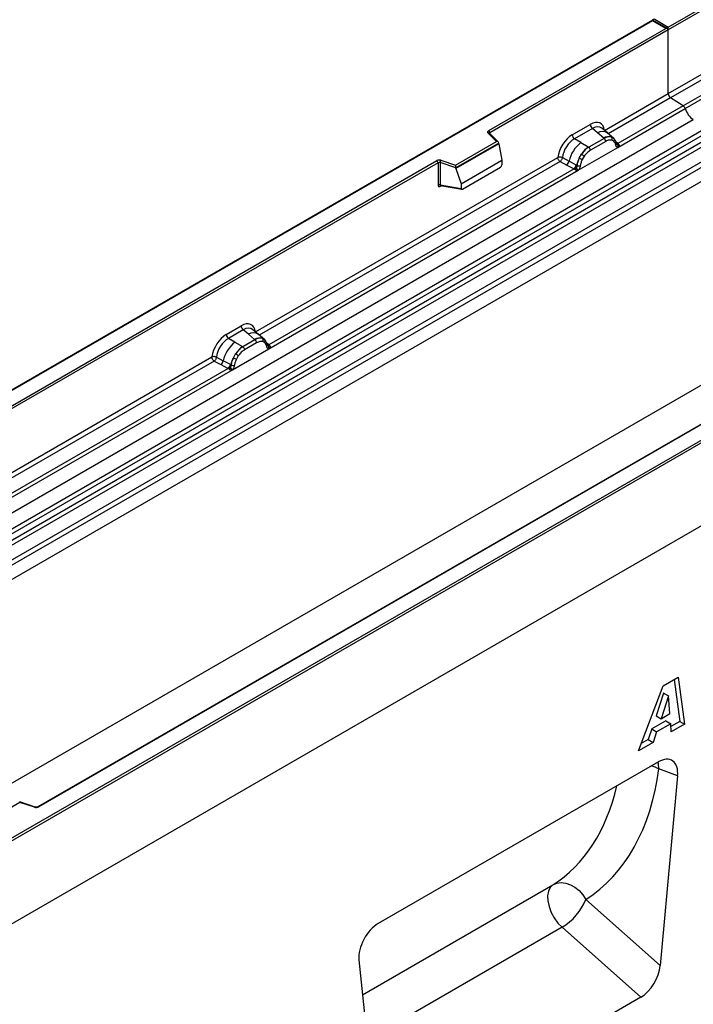
# Model space of a CAD drawing. Units: millimetres. Extents: x 0 to 420, y 0 to 297.
# Drawn here: x 95 to 120, y 33 to 69 of the extents above; entities that cross this region are included whole.
import ezdxf

# ---------------------------------------------------------------- set-up
doc = ezdxf.new("R2010")
doc.units = ezdxf.units.MM

msp = doc.modelspace()

# ---------------------------------------------------------------- linework, layer by layer
at = {"color": 7, "linetype": 'Continuous', "lineweight": 25}
for p, q in [((165.0045, 88.7561), (76.6162, 37.7306)), ((176.495, 82.9065), (88.1067, 31.881)), ((165.0045, 81.3744), (76.6162, 30.3489)), ((118.7332, 68.339), (125.1501, 72.0434)), ((125.1943, 71.9669), (118.7332, 68.237)), ((118.1587, 68.5898), (73.9904, 43.092)), ((118.1587, 68.5687), (74.0529, 43.1069)), ((118.7073, 68.2731), (118.1587, 68.5898)), ((118.1587, 68.5898), (118.1587, 68.5687)), ((118.6449, 68.288), (118.1587, 68.5687)), ((118.2471, 68.6197), (118.7332, 68.339)), ((112.228, 64.5837), (118.6449, 68.288)), ((118.7332, 68.237), (112.2722, 64.5071)), ((118.7332, 68.237), (118.7332, 68.339)), ((118.7332, 65.9243), (118.7332, 68.237)), ((118.7332, 65.9243), (121.0411, 67.2566)), ((121.1241, 67.1068), (118.8162, 65.7745)), ((121.629, 66.8422), (119.2701, 65.4804)), ((119.3441, 65.3808), (121.7817, 66.788)), ((116.4254, 64.592), (118.7332, 65.9243)), ((119.2701, 65.4804), (118.8162, 65.7745)), ((116.9065, 63.9736), (119.3441, 65.3808)), ((119.2701, 65.4804), (116.9113, 64.1187)), ((75.4457, 39.4696), (119.6399, 64.9824)), ((75.9148, 39.1657), (120.109, 64.6785)), ((115.2518, 64.4326), (115.9038, 64.809)), ((115.9829, 64.6618), (115.3309, 64.2854)), ((116.1713, 64.502), (115.9829, 64.6618)), ((116.5295, 64.4977), (116.3213, 64.6743)), ((120.1914, 64.5406), (75.9972, 39.0278)), ((76.017, 38.8158), (120.2112, 64.3285)), ((112.5146, 64.1901), (112.2081, 64.4965)), ((112.5784, 64.1637), (112.2523, 64.4897)), ((112.2523, 64.4897), (112.2524, 64.4894)), ((115.5635, 64.1511), (115.3309, 64.2854)), ((116.4058, 64.3032), (115.8528, 63.984)), ((116.3921, 64.3148), (116.1713, 64.502)), ((116.4058, 64.3032), (116.3921, 64.3148)), ((116.7531, 64.3081), (116.5312, 64.4962)), ((116.7553, 64.3061), (116.6748, 64.3516)), ((116.7717, 64.2844), (116.744, 64.3157)), ((120.2936, 64.1906), (76.0994, 38.6779)), ((76.5332, 38.3968), (120.7274, 63.9096)), ((111.0268, 63.3312), (112.5146, 64.1901)), ((112.5927, 64.1331), (111.0371, 63.2351)), ((112.5927, 64.1094), (111.0371, 63.2113)), ((112.5927, 64.1094), (112.5927, 64.1331)), ((112.5927, 64.1094), (112.7026, 63.5103)), ((115.4708, 63.1448), (116.9065, 63.9736)), ((115.5635, 64.1511), (115.8359, 63.9937)), ((115.8359, 63.9937), (115.8528, 63.984)), ((116.4651, 64.1928), (115.9122, 63.8736)), ((116.7602, 64.197), (116.6918, 64.2357)), ((116.86, 64.1004), (116.8588, 64.1039)), ((116.9065, 63.9736), (116.9039, 63.9739)), ((116.9113, 64.1187), (116.916, 64.1139)), ((116.916, 64.1139), (116.9352, 64.0916)), ((116.9352, 64.0916), (116.9521, 64.0686)), ((120.8104, 63.7598), (76.6162, 38.247)), ((103.777, 57.2902), (114.7302, 63.6134)), ((114.8949, 63.6035), (115.1378, 63.474)), ((115.5086, 63.5863), (115.5891, 63.7249)), ((115.6855, 63.6548), (115.6171, 63.537)), ((120.8104, 63.2434), (76.6162, 37.7306)), ((82.8389, 47.6177), (110.345, 63.4966)), ((110.3892, 63.4201), (82.8831, 47.5411)), ((115.3181, 63.1989), (104.2629, 56.8169)), ((110.3892, 63.4201), (110.3892, 62.612)), ((110.4647, 63.4258), (110.4647, 62.6178)), ((111.0371, 63.2351), (110.4647, 63.4258)), ((110.4959, 63.5081), (111.0268, 63.3312)), ((111.0371, 63.2113), (111.0371, 63.2351)), ((111.0371, 63.2113), (111.2273, 62.6587)), ((111.2273, 62.6587), (112.7026, 63.5103)), ((111.271, 62.4618), (112.6589, 63.263)), ((112.7026, 63.5103), (112.7026, 63.3377)), ((114.8132, 63.4636), (115.0565, 63.336)), ((115.0565, 63.336), (115.3181, 63.1989)), ((115.399, 63.3348), (115.1378, 63.474)), ((115.3253, 63.1956), (115.3181, 63.1989)), ((115.3516, 63.1774), (115.3253, 63.1956)), ((115.3709, 63.1558), (115.3516, 63.1774)), ((115.399, 63.3348), (115.4121, 63.3274)), ((115.4223, 63.3209), (115.4121, 63.3274)), ((104.2581, 56.6718), (115.4708, 63.1448)), ((115.4733, 63.148), (115.4708, 63.1448)), ((110.4647, 62.6178), (111.2273, 62.486)), ((110.4831, 62.5885), (110.4824, 62.5881)), ((110.4828, 62.5878), (111.2466, 62.4559)), ((111.2273, 62.6587), (111.2273, 62.486)), ((88.1067, 34.9939), (132.2125, 60.4556)), ((132.3009, 60.4046), (88.1067, 34.8918)), ((102.7183, 57.1972), (103.2554, 57.5073)), ((132.3009, 57.3937), (88.1067, 31.881)), ((103.3346, 57.3601), (102.7975, 57.05)), ((103.5229, 57.2003), (103.3346, 57.3601)), ((103.7438, 57.013), (103.5229, 57.2003)), ((103.8811, 57.1959), (103.6729, 57.3726)), ((104.1047, 57.0063), (103.8828, 57.1944)), ((103.03, 56.9157), (102.7975, 57.05)), ((103.03, 56.9157), (103.3025, 56.7583)), ((103.3025, 56.7583), (103.3193, 56.7486)), ((103.7574, 57.0015), (103.3193, 56.7486)), ((103.8167, 56.8911), (103.3787, 56.6382)), ((103.7574, 57.0015), (103.7438, 57.013)), ((104.0264, 57.0499), (104.107, 57.0043)), ((104.1118, 56.8952), (104.0434, 56.9339)), ((104.1234, 56.9827), (104.0956, 57.0139)), ((104.2116, 56.7986), (104.2104, 56.8022)), ((104.2629, 56.8169), (104.2676, 56.8121)), ((104.2676, 56.8121), (104.2868, 56.7899)), ((104.2868, 56.7899), (104.3038, 56.7669)), ((102.9373, 55.9094), (104.2581, 56.6718)), ((102.9751, 56.3509), (103.0557, 56.4895)), ((103.1521, 56.4194), (103.0836, 56.3016)), ((104.2581, 56.6718), (104.2556, 56.6722)), ((91.0756, 49.9579), (102.1967, 56.378)), ((102.2797, 56.2282), (102.523, 56.1006)), ((102.3614, 56.3681), (102.6043, 56.2386)), ((102.523, 56.1006), (102.7846, 55.9635)), ((102.8655, 56.0994), (102.6043, 56.2386)), ((102.8655, 56.0994), (102.8786, 56.0919)), ((102.8888, 56.0855), (102.8786, 56.0919)), ((91.5567, 49.3395), (102.9373, 55.9094)), ((102.7846, 55.9635), (91.5615, 49.4846)), ((123.3953, 55.948), (95.8891, 40.069)), ((123.4265, 55.9449), (95.9204, 40.0659)), ((102.7918, 55.9602), (102.7846, 55.9635)), ((102.8181, 55.942), (102.7918, 55.9602)), ((102.8374, 55.9204), (102.8181, 55.942)), ((102.9399, 55.9126), (102.9373, 55.9094)), ((118.5492, 44.4539), (119.0919, 44.7672)), ((118.941, 44.6801), (119.1482, 43.1666)), ((119.0919, 44.7672), (119.325, 43.0645)), ((117.6513, 42.0984), (118.5492, 44.4539)), ((118.5655, 44.1906), (118.293, 43.3648)), ((118.7422, 44.0885), (118.4697, 43.2628)), ((118.5696, 44.193), (118.5655, 44.1906)), ((118.5655, 44.1906), (118.7422, 44.0885)), ((118.5696, 44.193), (118.7464, 44.0909)), ((118.7464, 44.0909), (118.7422, 44.0885)), ((118.7936, 43.4497), (118.7464, 44.0909)), ((118.293, 43.3648), (118.4697, 43.2628)), ((118.4697, 43.2628), (118.7936, 43.4497)), ((118.1351, 42.8919), (118.0066, 42.5076)), ((118.6436, 43.1855), (118.1351, 42.8919)), ((118.1351, 42.8919), (118.3119, 42.7899)), ((118.8204, 43.0834), (118.3119, 42.7899)), ((118.6436, 43.1855), (118.8204, 43.0834)), ((118.842, 42.7857), (118.8204, 43.0834)), ((119.1482, 43.1666), (118.8278, 42.9816)), ((119.325, 43.0645), (118.842, 42.7857)), ((119.1482, 43.1666), (119.325, 43.0645)), ((118.0066, 42.5076), (117.7511, 42.3601)), ((118.0066, 42.5076), (118.1834, 42.4055)), ((118.3119, 42.7899), (118.1834, 42.4055)), ((118.1834, 42.4055), (117.6513, 42.0984)), ((118.3729, 41.6984), (108.2227, 35.8388)), ((119.0718, 41.1902), (118.395, 41.4418)), ((119.0718, 41.1902), (118.4432, 34.3217)), ((95.2386, 40.2314), (93.7508, 39.3724)), ((95.7892, 40.0627), (95.2321, 40.2484)), ((95.7695, 40.0544), (95.2386, 40.2314)), ((115.7476, 36.7118), (118.4432, 34.3217)), ((117.7407, 33.1679), (114.8832, 35.7017)), ((107.5238, 34.5236), (108.1524, 28.381)), ((117.7407, 33.1679), (108.8549, 28.0382))]:
    msp.add_line(p, q, dxfattribs=at)
at = {"color": 8, "linetype": 'Continuous', "lineweight": 25}
for p, q in [((118.8162, 65.7745), (116.5598, 64.4719)), ((112.2722, 64.4698), (112.2722, 64.5071)), ((116.7553, 64.3061), (116.7617, 64.3)), ((116.7778, 64.2759), (116.7697, 64.2867)), ((116.9113, 64.1187), (116.8353, 64.1798)), ((116.8602, 64.1006), (116.8941, 64.0782)), ((114.8132, 63.4636), (103.9115, 57.1702)), ((110.4766, 62.5635), (110.5105, 62.5831)), ((104.1294, 56.9741), (104.1202, 56.9864)), ((104.2629, 56.8169), (104.1869, 56.878)), ((104.2118, 56.7989), (104.2457, 56.7764)), ((102.2797, 56.2282), (91.2101, 49.8378)), ((107.6531, 33.2595), (114.5529, 37.2427)), ((114.8832, 35.7017), (107.8205, 31.6244))]:
    msp.add_line(p, q, dxfattribs=at)
at = {"color": 7, "linetype": 'Continuous', "lineweight": 25, "flags": 128}
for points in [[(112.2081, 64.4965), (112.1994, 64.5072), (112.1938, 64.5186), (112.1915, 64.5303), (112.1925, 64.542), (112.1968, 64.5536), (112.2043, 64.5645), (112.2148, 64.5747), (112.228, 64.5837)], [(104.132, 56.977), (104.1217, 56.9894), (104.107, 57.0043)], [(114.5529, 37.2427), (114.4557, 37.1491), (114.3905, 37.0154), (114.3608, 36.8485), (114.3682, 36.6573), (114.4122, 36.4517), (114.4906, 36.2427), (114.5993, 36.0411), (114.7325, 35.8575), (114.8832, 35.7017)], [(114.5529, 37.2427), (114.6955, 37.3006), (114.8534, 37.3209), (115.02, 37.3026), (115.1885, 37.2466), (115.352, 37.1551), (115.5037, 37.0319), (115.6374, 36.8821), (115.7476, 36.7118)]]:
    msp.add_lwpolyline(points, dxfattribs=at)
at = {"color": 8, "linetype": 'Continuous', "lineweight": 25, "flags": 128}
for points in [[(118.1358, 41.5615), (118.2434, 41.5196), (118.395, 41.4418)], [(118.395, 41.4418), (118.3745, 41.6229), (118.3581, 41.6898)]]:
    msp.add_lwpolyline(points, dxfattribs=at)
at = {"color": 7, "linetype": 'Continuous', "lineweight": 25}
for centre, radius, start, end in [((118.9267, 65.9336), 0.1937, 182.75234, 235.22641), ((119.1567, 65.3189), 0.1974, 18.27428, 54.90886), ((120.0938, 65.6284), 0.7895, 198.27428, 234.90886), ((116.0981, 64.8186), 0.1946, 182.82915, 233.70446), ((112.1762, 64.5027), 0.0961, 2.60548, 57.39452), ((115.4461, 64.4422), 0.1946, 182.82915, 233.70446), ((116.5825, 63.9567), 0.4056, 76.84826, 117.99634), ((116.3194, 64.1856), 0.1459, 2.82915, 53.70446), ((116.6056, 64.2823), 0.0979, 331.5798, 45.07174), ((116.6967, 64.2488), 0.082, 320.81245, 44.31338), ((116.3316, 63.1959), 1.2258, 128.8014, 166.88446), ((116.4735, 63.1607), 1.049, 127.42814, 147.46255), ((115.7664, 63.8664), 0.1459, 2.82915, 53.70446), ((116.807, 64.0984), 0.0513, 299.46635, 51.73442), ((116.8803, 64.1896), 0.1123, 277.03443, 299.25259), ((116.8042, 64.0171), 0.1086, 336.60646, 34.22448), ((116.5488, 63.0513), 1.1697, 152.78218, 166.35089), ((115.861, 64.2178), 0.7231, 240.83431, 250.28509), ((115.2461, 63.1517), 0.668, 48.86311, 59.09785), ((110.4342, 63.3222), 0.1959, 71.63088, 117.06152), ((110.2933, 63.4157), 0.0961, 2.60548, 57.39452), ((110.4338, 63.3329), 0.098, 71.63088, 117.06152), ((110.5943, 63.4237), 0.1296, 139.36052, 179.04605), ((114.9085, 63.5162), 0.2332, 309.41358, 349.58554), ((115.1699, 63.3792), 0.2333, 309.41271, 349.03627), ((115.1687, 63.3933), 0.2522, 308.37384, 344.84849), ((115.1609, 63.4636), 0.3439, 303.68004, 313.56526), ((115.1848, 62.8962), 0.383, 41.11452, 56.19149), ((115.4974, 63.4802), 0.1761, 244.74115, 285.69658), ((110.4338, 62.5248), 0.098, 71.63088, 117.06152), ((103.4497, 57.5169), 0.1946, 182.82915, 233.70446), ((102.9126, 57.2068), 0.1946, 182.82915, 233.70446), ((103.7981, 55.9605), 1.2258, 128.8014, 166.88446), ((103.94, 55.9253), 1.049, 127.42814, 147.46255), ((103.9341, 56.655), 0.4056, 76.84826, 117.99634), ((103.671, 56.8839), 0.1459, 2.82915, 53.70446), ((103.9573, 56.9805), 0.0979, 331.5798, 45.07174), ((104.0483, 56.947), 0.082, 320.81245, 44.31338), ((104.1586, 56.7967), 0.0513, 299.46635, 51.73442), ((104.2319, 56.8878), 0.1123, 277.03443, 299.25259), ((104.1559, 56.7153), 0.1086, 336.60646, 34.22448), ((102.7126, 55.9163), 0.668, 48.86311, 59.09785), ((103.233, 56.631), 0.1459, 2.82915, 53.70446), ((102.375, 56.2808), 0.2332, 309.41358, 349.58554), ((102.6365, 56.1438), 0.2333, 309.41271, 349.03627), ((102.6352, 56.1579), 0.2522, 308.37382, 344.84849), ((104.0153, 55.8159), 1.1697, 152.78218, 166.35089), ((102.9639, 56.2448), 0.1761, 244.74115, 285.69658), ((103.3275, 56.9823), 0.7231, 240.83431, 250.28509), ((102.6274, 56.2282), 0.3439, 303.68004, 313.56526), ((102.6513, 55.6608), 0.383, 41.11452, 56.19149), ((95.8312, 40.2404), 0.1959, 251.63088, 297.06152), ((113.7675, 37.5314), 2.1431, 301.37424, 337.51651)]:
    msp.add_arc(centre, radius, start, end, dxfattribs=at)
at = {"color": 8, "linetype": 'Continuous', "lineweight": 25}
for centre, radius, start, end in [((112.2248, 64.458), 0.042, 49.04219, 113.36798), ((112.2878, 64.4757), 0.0351, 116.35053, 160.56702), ((116.3469, 64.2259), 0.3272, 55.73191, 122.4513), ((116.873, 64.1925), 0.0832, 259.46244, 297.43242), ((116.878, 64.1836), 0.0794, 256.32422, 298.59259), ((110.5122, 62.5657), 0.0356, 142.99852, 183.54878), ((103.6985, 56.9242), 0.3272, 55.73191, 122.4513), ((104.2244, 56.8913), 0.0838, 260.43881, 297.34677), ((104.2296, 56.8819), 0.0794, 256.32422, 298.59259), ((95.7859, 40.0428), 0.0201, 80.54725, 144.81719), ((95.902, 40.0403), 0.0314, 54.38893, 114.23242)]:
    msp.add_arc(centre, radius, start, end, dxfattribs=at)
at = {"color": 7, "linetype": 'Continuous', "lineweight": 25}
for centre, major_axis, ratio, start_param, end_param in [((118.2471, 68.5687), (0.0884, 0), 0.5773815, 1.5707963, 2.7832281), ((118.6449, 68.237), (0.0884, 0), 0.5773815, 0, 1.5707963), ((115.898, 64.1899), (0.3791, 0.6567), 0.5711071, 5.6515079, 7.0630407), ((115.2576, 63.8202), (0.375, 0.6495), 0.583725, 0.7907783, 2.2023111), ((115.346, 63.7692), (0.3125, 0.5413), 0.6102578, 0.7907755, 2.2023131), ((112.5146, 64.1391), (0.0778, -0.0102), 0.6469225, 0.0849616, 1.6557579), ((111.0268, 63.2801), (-0.0069, 0.0681), 0.1120238, 3.9774107, 5.5482071), ((112.6568, 63.3136), (0.0323, 0.0537), 0.6036948, 3.9706218, 5.4964595), ((111.273, 62.5148), (0.0336, 0.0562), 0.5518016, 2.3963389, 3.9221766), ((103.2496, 56.8881), (0.3791, 0.6567), 0.5711071, 5.6515079, 7.0630407), ((102.7241, 56.5848), (0.375, 0.6495), 0.583725, 0.7907783, 2.2023111), ((102.8125, 56.5338), (0.3125, 0.5413), 0.6102578, 0.7907755, 2.2023131), ((118.3684, 40.8712), (0.4977, 0.8773), 0.5736898, 5.380068, 7.0567024), ((110.7168, 46.0494), (-4.5321, 9.6118), 0.6564909, 3.2231095, 3.9365274), ((95.2386, 40.1803), (-0.0069, 0.0681), 0.1120238, 5.5482071, 6.333524), ((108.2272, 35.0168), (0.4944, 0.8718), 0.5810065, 0.7796309, 2.4562653), ((117.7407, 34.0132), (0.4824, 0.8966), 0.5766855, 3.8922873, 5.3480665)]:
    msp.add_ellipse(centre, major_axis=major_axis, ratio=ratio, start_param=start_param, end_param=end_param, dxfattribs=at)
at = {"color": 8, "linetype": 'Continuous', "lineweight": 25}
for centre, major_axis, ratio, start_param, end_param in [((115.9864, 64.1389), (0.298, 0.5606), 0.5681774, 6.1597425, 7.0431962), ((103.338, 56.8371), (0.298, 0.5606), 0.5681774, 6.1597425, 7.0431962), ((110.0354, 45.7223), (-4.0163, 8.7517), 0.6643313, 3.2306709, 3.8526059)]:
    msp.add_ellipse(centre, major_axis=major_axis, ratio=ratio, start_param=start_param, end_param=end_param, dxfattribs=at)
at = {"color": 7, "linetype": 'Continuous', "lineweight": 25}
for points, knots in [([(116.6748, 64.3516), (116.6339, 64.358), (116.552, 64.3709), (116.4545, 64.3258), (116.4058, 64.3032)], [0, 0, 0, 0, 0.4996059, 1, 1, 1, 1]), ([(116.8588, 64.1039), (116.8502, 64.1397), (116.833, 64.2116), (116.7923, 64.2601), (116.7717, 64.2844)], [0, 0, 0, 0, 0.4968831, 1, 1, 1, 1]), ([(115.8528, 63.984), (115.8054, 63.9511), (115.7107, 63.8852), (115.6296, 63.7783), (115.5891, 63.7249)], [0, 0, 0, 0, 0.50039414, 1, 1, 1, 1]), ([(116.6918, 64.2357), (116.6572, 64.2411), (116.5879, 64.2518), (116.5061, 64.2125), (116.4651, 64.1928)], [0, 0, 0, 0, 0.4990173, 1, 1, 1, 1]), ([(116.8322, 64.0538), (116.825, 64.0829), (116.8105, 64.1411), (116.7769, 64.1784), (116.7602, 64.197)], [0, 0, 0, 0, 0.501529, 1, 1, 1, 1]), ([(116.9039, 63.9739), (116.895, 63.9761), (116.8772, 63.9804), (116.8563, 63.9978), (116.8401, 64.0216), (116.8349, 64.043), (116.8322, 64.0538)], [0, 0, 0, 0, 0.2498795, 0.5008696, 0.750077, 1, 1, 1, 1]), ([(116.9521, 64.0686), (116.9502, 64.0676), (116.9462, 64.0655), (116.9361, 64.065), (116.9263, 64.0672), (116.9159, 64.0701), (116.9062, 64.0732), (116.8986, 64.0763), (116.8941, 64.0782)], [0, 0, 0, 0, 0.10968645, 0.22960112, 0.50052556, 0.58981799, 0.75032019, 1, 1, 1, 1]), ([(116.9521, 64.0686), (116.9529, 64.0588), (116.9545, 64.0393), (116.9452, 64.0113), (116.9284, 63.9883), (116.914, 63.9786), (116.9065, 63.9736)], [0, 0, 0, 0, 0.2510847, 0.5012097, 0.7406195, 1, 1, 1, 1]), ([(114.8949, 63.6035), (114.8922, 63.5914), (114.8867, 63.5665), (114.8681, 63.5267), (114.8427, 63.489), (114.8232, 63.4722), (114.8132, 63.4636)], [0, 0, 0, 0, 0.2331501, 0.4770322, 0.73244, 1, 1, 1, 1]), ([(115.5086, 63.5863), (115.4887, 63.5417), (115.449, 63.4525), (115.4312, 63.3648), (115.4223, 63.3209)], [0, 0, 0, 0, 0.5003149, 1, 1, 1, 1]), ([(115.6171, 63.537), (115.6003, 63.4992), (115.5668, 63.4232), (115.5523, 63.3482), (115.545, 63.3107)], [0, 0, 0, 0, 0.4984709, 1, 1, 1, 1]), ([(115.9122, 63.8736), (115.8712, 63.846), (115.7894, 63.7908), (115.7201, 63.7001), (115.6855, 63.6548)], [0, 0, 0, 0, 0.5009852, 1, 1, 1, 1]), ([(115.3979, 63.2144), (115.3944, 63.2034), (115.3893, 63.1869), (115.3831, 63.1695), (115.3776, 63.1603), (115.3734, 63.1575), (115.3709, 63.1558)], [0, 0, 0, 0, 0.4995263, 0.7499547, 0.8512902, 1, 1, 1, 1]), ([(115.4223, 63.3209), (115.4203, 63.303), (115.4162, 63.2673), (115.404, 63.232), (115.3979, 63.2144)], [0, 0, 0, 0, 0.50018, 1, 1, 1, 1]), ([(115.545, 63.3107), (115.5424, 63.2969), (115.5371, 63.2693), (115.5209, 63.2268), (115.5001, 63.1853), (115.4822, 63.1605), (115.4733, 63.148)], [0, 0, 0, 0, 0.2500546, 0.5008566, 0.7502597, 1, 1, 1, 1]), ([(115.4708, 63.1448), (115.4629, 63.141), (115.4478, 63.1335), (115.4228, 63.1324), (115.3974, 63.1404), (115.3798, 63.1507), (115.3709, 63.1558)], [0, 0, 0, 0, 0.2593535, 0.4987894, 0.7489148, 1, 1, 1, 1]), ([(110.3892, 62.612), (110.3904, 62.6001), (110.3922, 62.5817), (110.403, 62.5648), (110.4142, 62.5556), (110.428, 62.5509), (110.4485, 62.5505), (110.4655, 62.5584), (110.4766, 62.5635)], [0, 0, 0, 0, 0.2393292, 0.3679055, 0.4968371, 0.6259341, 0.7563127, 1, 1, 1, 1]), ([(110.4828, 62.5879), (110.4826, 62.5879), (110.4796, 62.5881), (110.4748, 62.5902), (110.4691, 62.5943), (110.4654, 62.6006), (110.4636, 62.6085), (110.4643, 62.6146), (110.4647, 62.6178)], [0, 0, 0, 0, 0.0143459, 0.2017132, 0.3954733, 0.5913072, 0.7919635, 1, 1, 1, 1]), ([(104.0264, 57.0499), (103.9855, 57.0563), (103.9036, 57.0691), (103.8062, 57.024), (103.7574, 57.0015)], [0, 0, 0, 0, 0.4996059, 1, 1, 1, 1]), ([(104.0434, 56.9339), (104.0088, 56.9393), (103.9395, 56.9501), (103.8577, 56.9108), (103.8167, 56.8911)], [0, 0, 0, 0, 0.4990173, 1, 1, 1, 1]), ([(104.1839, 56.752), (104.1766, 56.7812), (104.1621, 56.8394), (104.1286, 56.8766), (104.1118, 56.8952)], [0, 0, 0, 0, 0.501529, 1, 1, 1, 1]), ([(104.2104, 56.8021), (104.2019, 56.8379), (104.1847, 56.9099), (104.1439, 56.9583), (104.1234, 56.9827)], [0, 0, 0, 0, 0.4968831, 1, 1, 1, 1]), ([(104.3038, 56.7669), (104.3019, 56.7659), (104.2979, 56.7638), (104.2877, 56.7632), (104.2779, 56.7654), (104.2675, 56.7684), (104.2578, 56.7715), (104.2503, 56.7745), (104.2457, 56.7764)], [0, 0, 0, 0, 0.1096864, 0.2296011, 0.5005256, 0.589818, 0.7503202, 1, 1, 1, 1]), ([(104.3038, 56.7669), (104.3046, 56.7571), (104.3061, 56.7376), (104.2968, 56.7095), (104.28, 56.6865), (104.2656, 56.6769), (104.2581, 56.6718)], [0, 0, 0, 0, 0.2510847, 0.5012097, 0.7406195, 1, 1, 1, 1]), ([(103.3193, 56.7486), (103.2719, 56.7156), (103.1772, 56.6498), (103.0962, 56.5429), (103.0557, 56.4895)], [0, 0, 0, 0, 0.50039414, 1, 1, 1, 1]), ([(103.3787, 56.6382), (103.3377, 56.6106), (103.2559, 56.5554), (103.1866, 56.4647), (103.1521, 56.4194)], [0, 0, 0, 0, 0.5009852, 1, 1, 1, 1]), ([(104.2556, 56.6722), (104.2467, 56.6743), (104.2288, 56.6786), (104.2079, 56.696), (104.1918, 56.7199), (104.1865, 56.7413), (104.1839, 56.752)], [0, 0, 0, 0, 0.2498795, 0.5008696, 0.750077, 1, 1, 1, 1]), ([(102.3614, 56.3681), (102.3587, 56.356), (102.3532, 56.3311), (102.3346, 56.2913), (102.3092, 56.2535), (102.2897, 56.2368), (102.2797, 56.2282)], [0, 0, 0, 0, 0.2331501, 0.4770322, 0.73244, 1, 1, 1, 1]), ([(102.8888, 56.0855), (102.8868, 56.0676), (102.8828, 56.0319), (102.8705, 55.9966), (102.8644, 55.979)], [0, 0, 0, 0, 0.50018, 1, 1, 1, 1]), ([(102.9751, 56.3509), (102.9552, 56.3063), (102.9155, 56.2171), (102.8977, 56.1294), (102.8888, 56.0855)], [0, 0, 0, 0, 0.5003149, 1, 1, 1, 1]), ([(103.0116, 56.0753), (103.0089, 56.0615), (103.0036, 56.0339), (102.9875, 55.9914), (102.9666, 55.9499), (102.9488, 55.9251), (102.9399, 55.9126)], [0, 0, 0, 0, 0.2500546, 0.5008566, 0.7502597, 1, 1, 1, 1]), ([(103.0836, 56.3016), (103.0669, 56.2637), (103.0333, 56.1877), (103.0188, 56.1128), (103.0116, 56.0753)], [0, 0, 0, 0, 0.4984709, 1, 1, 1, 1]), ([(102.8644, 55.979), (102.861, 55.968), (102.8558, 55.9515), (102.8496, 55.9341), (102.8441, 55.9249), (102.8399, 55.9221), (102.8374, 55.9204)], [0, 0, 0, 0, 0.4995263, 0.7499547, 0.8512902, 1, 1, 1, 1]), ([(102.9373, 55.9094), (102.9295, 55.9055), (102.9143, 55.8981), (102.8894, 55.897), (102.8639, 55.905), (102.8463, 55.9153), (102.8374, 55.9204)], [0, 0, 0, 0, 0.2593535, 0.4987894, 0.7489148, 1, 1, 1, 1]), ([(95.8891, 40.069), (95.885, 40.0669), (95.8766, 40.0627), (95.8562, 40.0576), (95.8322, 40.0556), (95.8079, 40.0574), (95.795, 40.0611), (95.7892, 40.0627)], [0, 0, 0, 0, 0.185259, 0.3805151, 0.5943113, 0.8187693, 1, 1, 1, 1])]:
    msp.add_open_spline(points, degree=3, knots=knots, dxfattribs=at)
for points in [[(114.8949, 63.6035), (114.882, 63.6086), (114.8563, 63.6188), (114.8104, 63.6252), (114.7654, 63.6243), (114.7419, 63.617), (114.7302, 63.6134)], [(114.8132, 63.4636), (114.8022, 63.4722), (114.7801, 63.4893), (114.7528, 63.5289), (114.7339, 63.5727), (114.7314, 63.5998), (114.7302, 63.6134)], [(102.3614, 56.3681), (102.3486, 56.3732), (102.3228, 56.3834), (102.2769, 56.3898), (102.2319, 56.3889), (102.2084, 56.3816), (102.1967, 56.378)], [(102.2797, 56.2282), (102.2687, 56.2368), (102.2466, 56.2539), (102.2194, 56.2935), (102.2004, 56.3373), (102.198, 56.3644), (102.1967, 56.378)]]:
    msp.add_open_spline(points, degree=3, dxfattribs=at)

doc.saveas('drawing.dxf')
